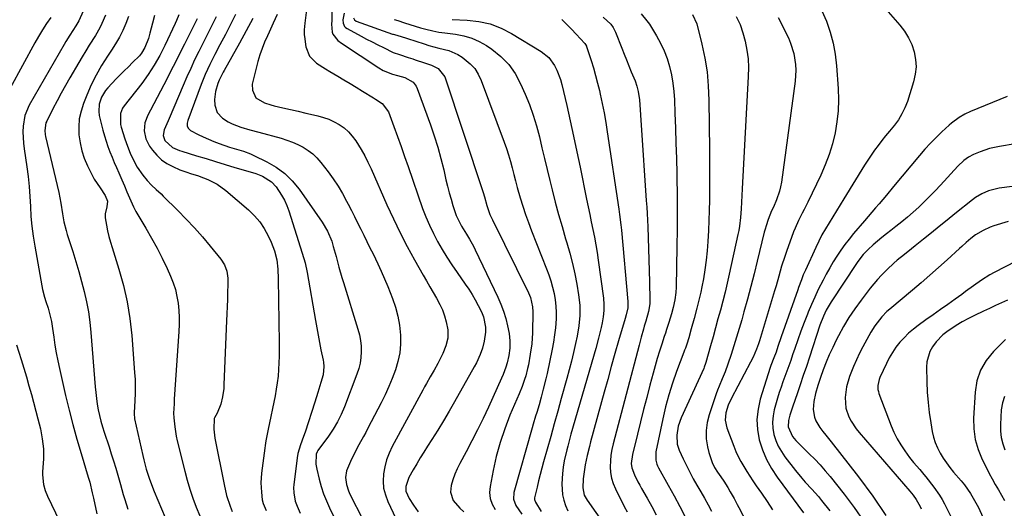
# Model space of a CAD drawing. Units: inches. Extents: x 1857342 to 1862566, y 437074 to 442403.
# Drawn here: x 1860358 to 1860797, y 438560 to 438778 of the extents above; entities that cross this region are included whole.
import ezdxf

# ---------------------------------------------------------------- set-up
doc = ezdxf.new("R2010")
doc.units = ezdxf.units.IN
doc.header["$MEASUREMENT"] = 0
doc.layers.add('7', color=7, linetype='Continuous')
doc.layers.add('8', color=7, linetype='Continuous')

msp = doc.modelspace()

# ---------------------------------------------------------------- linework, layer by layer
at = {"layer": '7', "color": 18}
for points in [[(1860386.75, 438781.4, 1932), (1860384.84, 438777.07, 1932), (1860383.39, 438774.83, 1932), (1860380.73, 438770.67, 1932), (1860379.02, 438767.87, 1932), (1860378.19, 438766.45, 1932), (1860362.73, 438739.48, 1932), (1860360.79, 438734.95, 1932), (1860359.96, 438730.09, 1932), (1860359.9, 438727.58, 1932), (1860359.94, 438725.07, 1932), (1860360.13, 438722.58, 1932), (1860360.42, 438720.08, 1932), (1860361.59, 438712.07, 1932), (1860362.16, 438707.66, 1932), (1860362.64, 438703.25, 1932), (1860362.97, 438698.83, 1932), (1860363.21, 438694.39, 1932), (1860363.47, 438689.96, 1932), (1860363.85, 438685.55, 1932), (1860364.42, 438681.15, 1932), (1860365.12, 438676.77, 1932), (1860368.3, 438659.06, 1932), (1860368.64, 438657.37, 1932), (1860369.5, 438654.04, 1932), (1860370.13, 438652.05, 1932), (1860371.07, 438649.1, 1932), (1860371.88, 438646.12, 1932), (1860372.56, 438643.11, 1932), (1860373.08, 438640.06, 1932), (1860373.63, 438636.15, 1932), (1860374.17, 438632.67, 1932), (1860374.76, 438629.2, 1932), (1860375.44, 438625.74, 1932), (1860376.17, 438622.3, 1932), (1860378.88, 438610.26, 1932), (1860380.43, 438603.75, 1932), (1860382.08, 438597.27, 1932), (1860383.87, 438590.82, 1932), (1860385.76, 438584.41, 1932), (1860388.98, 438573.94, 1932), (1860389.65, 438571.6, 1932), (1860390.78, 438566.87, 1932), (1860391.04, 438565.68, 1932), (1860391.31, 438564.49, 1932), (1860392.84, 438557.52, 1932)], [(1860418.45, 438779.41, 1926), (1860417.61, 438775.98, 1926), (1860416.48, 438771.6, 1926), (1860415.77, 438769.17, 1926), (1860414.2, 438765.14, 1926), (1860412.76, 438762.63, 1926), (1860411.85, 438761.5, 1926), (1860408.7, 438758.43, 1926), (1860406.86, 438756.63, 1926), (1860405.04, 438754.83, 1926), (1860403.23, 438753, 1926), (1860401.44, 438751.16, 1926), (1860397.69, 438747.24, 1926), (1860396.6, 438745.95, 1926), (1860394.85, 438743.09, 1926), (1860393.78, 438739.9, 1926), (1860393.63, 438736.62, 1926), (1860393.89, 438734.96, 1926), (1860395.54, 438728.33, 1926), (1860396.2, 438725.89, 1926), (1860396.92, 438723.47, 1926), (1860397.74, 438721.08, 1926), (1860398.62, 438718.71, 1926), (1860399.57, 438716.37, 1926), (1860400.53, 438714.03, 1926), (1860401.53, 438711.7, 1926), (1860402.55, 438709.39, 1926), (1860403.95, 438706.25, 1926), (1860405.11, 438703.59, 1926), (1860406.22, 438700.92, 1926), (1860407.32, 438698.24, 1926), (1860409.1, 438694.16, 1926), (1860410.17, 438692.21, 1926), (1860414.68, 438684.69, 1926), (1860417.21, 438680.31, 1926), (1860419.63, 438675.87, 1926), (1860421.91, 438671.35, 1926), (1860424.09, 438666.77, 1926), (1860425.67, 438663.29, 1926), (1860426.83, 438660.38, 1926), (1860427.81, 438657.42, 1926), (1860428.5, 438654.37, 1926), (1860429, 438651.27, 1926), (1860429.27, 438648.13, 1926), (1860429.43, 438644.99, 1926), (1860429.42, 438641.85, 1926), (1860429.3, 438638.7, 1926), (1860427.31, 438608.62, 1926), (1860427.18, 438606.55, 1926), (1860426.98, 438602.42, 1926), (1860427.08, 438600.35, 1926), (1860427.48, 438596.21, 1926), (1860428.16, 438592.12, 1926), (1860428.61, 438590.09, 1926), (1860431.97, 438576.59, 1926), (1860433.06, 438572.53, 1926), (1860434.25, 438568.5, 1926), (1860435.6, 438564.52, 1926), (1860437.05, 438560.57, 1926), (1860438.63, 438556.67, 1926)], [(1860429.31, 438779.68, 1924), (1860428.28, 438777.16, 1924), (1860427.73, 438775.92, 1924), (1860423.08, 438766.04, 1924), (1860420.85, 438761.6, 1924), (1860418.4, 438757.29, 1924), (1860415.72, 438753.12, 1924), (1860412.78, 438749.13, 1924), (1860404.94, 438739.14, 1924), (1860404.26, 438738.09, 1924), (1860403.33, 438735.82, 1924), (1860403.28, 438730.86, 1924), (1860403.59, 438729.64, 1924), (1860405.26, 438724.49, 1924), (1860406.4, 438721.28, 1924), (1860407.71, 438718.14, 1924), (1860409.73, 438713.82, 1924), (1860410.79, 438711.9, 1924), (1860413.3, 438708.27, 1924), (1860415.17, 438705.95, 1924), (1860417.15, 438703.89, 1924), (1860419.29, 438701.98, 1924), (1860421.4, 438700.03, 1924), (1860422.42, 438699.03, 1924), (1860428.93, 438692.54, 1924), (1860432.65, 438688.73, 1924), (1860436.29, 438684.84, 1924), (1860439.8, 438680.85, 1924), (1860443.24, 438676.78, 1924), (1860448.05, 438670.92, 1924), (1860449.67, 438668.38, 1924), (1860450.64, 438665.53, 1924), (1860451.1, 438662.51, 1924), (1860451.18, 438659.45, 1924), (1860451.06, 438656.17, 1924), (1860450.94, 438652.99, 1924), (1860450.83, 438649.81, 1924), (1860450.7, 438646.63, 1924), (1860450.58, 438643.46, 1924), (1860449.45, 438615.11, 1924), (1860449.32, 438613.28, 1924), (1860448.79, 438609.66, 1924), (1860448.03, 438606.38, 1924), (1860446.43, 438602.43, 1924), (1860445.23, 438600.29, 1924), (1860445.11, 438600.02, 1924), (1860444.91, 438595.31, 1924), (1860445.18, 438592.56, 1924), (1860445.41, 438591.2, 1924), (1860449.46, 438570.56, 1924), (1860450.63, 438565.7, 1924), (1860452.21, 438560.95, 1924), (1860453.14, 438558.63, 1924)], [(1860454.52, 438779.89, 1918), (1860452.35, 438775.38, 1918), (1860450.07, 438770.92, 1918), (1860447.66, 438766.42, 1918), (1860445.36, 438762.06, 1918), (1860443.13, 438757.67, 1918), (1860441.04, 438753.21, 1918), (1860439.21, 438748.63, 1918), (1860433.35, 438732.73, 1918), (1860433.06, 438731.46, 1918), (1860433.1, 438730.16, 1918), (1860433.57, 438729.03, 1918), (1860434.49, 438728.23, 1918), (1860437.89, 438726.47, 1918), (1860440.2, 438725.34, 1918), (1860442.54, 438724.28, 1918), (1860444.92, 438723.32, 1918), (1860447.34, 438722.42, 1918), (1860451.94, 438720.85, 1918), (1860455.07, 438719.88, 1918), (1860458.21, 438718.95, 1918), (1860461.27, 438717.79, 1918), (1860462.76, 438717.12, 1918), (1860468.56, 438714.32, 1918), (1860472.69, 438711.91, 1918), (1860476.51, 438709.14, 1918), (1860479.86, 438705.81, 1918), (1860482.89, 438702.12, 1918), (1860493.18, 438687.45, 1918), (1860495.61, 438683.35, 1918), (1860497.42, 438678.94, 1918), (1860498.14, 438676.64, 1918), (1860499.45, 438672.05, 1918), (1860500.63, 438667.43, 1918), (1860501.91, 438662.83, 1918), (1860502.61, 438660.55, 1918), (1860509.14, 438639.72, 1918), (1860509.79, 438637.25, 1918), (1860510.27, 438634.76, 1918), (1860510.52, 438632.24, 1918), (1860510.6, 438629.69, 1918), (1860510.43, 438627.15, 1918), (1860510.08, 438624.65, 1918), (1860509.48, 438622.19, 1918), (1860508.69, 438619.77, 1918), (1860503.15, 438605.24, 1918), (1860501.69, 438601.79, 1918), (1860499.99, 438598.44, 1918), (1860498.08, 438595.22, 1918), (1860495.97, 438592.12, 1918), (1860491.32, 438585.7, 1918), (1860491, 438585.2, 1918), (1860490.55, 438584.11, 1918), (1860490.41, 438579.66, 1918), (1860490.77, 438577.46, 1918), (1860491.84, 438573.01, 1918), (1860492.74, 438569.73, 1918), (1860493.79, 438566.5, 1918), (1860495.05, 438563.36, 1918), (1860496.46, 438560.26, 1918), (1860507.05, 438538.93, 1918)], [(1860473.18, 438779.85, 1914), (1860471.38, 438775.95, 1914), (1860469.56, 438772.05, 1914), (1860468.77, 438770.39, 1914), (1860467.54, 438767.58, 1914), (1860466.41, 438764.74, 1914), (1860465.45, 438761.84, 1914), (1860464.59, 438758.9, 1914), (1860462.27, 438750.05, 1914), (1860462.05, 438748.77, 1914), (1860462.13, 438746.23, 1914), (1860463.67, 438742.82, 1914), (1860467.42, 438740.55, 1914), (1860470.29, 438739.57, 1914), (1860471.77, 438739.19, 1914), (1860475.65, 438738.32, 1914), (1860479.08, 438737.55, 1914), (1860482.51, 438736.77, 1914), (1860485.93, 438735.99, 1914), (1860489.36, 438735.2, 1914), (1860491.21, 438734.78, 1914), (1860493.72, 438734.07, 1914), (1860496.17, 438733.2, 1914), (1860498.52, 438732.1, 1914), (1860500.81, 438730.85, 1914), (1860502.92, 438729.34, 1914), (1860504.87, 438727.67, 1914), (1860506.58, 438725.75, 1914), (1860508.12, 438723.66, 1914), (1860510.51, 438719.79, 1914), (1860512.12, 438716.95, 1914), (1860513.59, 438714.04, 1914), (1860514.98, 438711.09, 1914), (1860522.04, 438695.06, 1914), (1860524.89, 438688.83, 1914), (1860527.87, 438682.67, 1914), (1860531.04, 438676.59, 1914), (1860534.33, 438670.58, 1914), (1860538.16, 438663.81, 1914), (1860539.63, 438661.24, 1914), (1860541.12, 438658.67, 1914), (1860542.63, 438656.11, 1914), (1860544.15, 438653.56, 1914), (1860545.65, 438650.82, 1914), (1860546.81, 438648.31, 1914), (1860547.72, 438645.71, 1914), (1860548.47, 438643.05, 1914), (1860549.18, 438639.41, 1914), (1860549.12, 438635.83, 1914), (1860548.26, 438632.29, 1914), (1860546.93, 438628.88, 1914), (1860544.64, 438624.46, 1914), (1860543.01, 438621.49, 1914), (1860541.32, 438618.55, 1914), (1860539.62, 438615.61, 1914), (1860538.79, 438614.13, 1914), (1860537.97, 438612.65, 1914), (1860524.4, 438587.5, 1914), (1860523.03, 438584.58, 1914), (1860521.88, 438581.59, 1914), (1860521.06, 438578.48, 1914), (1860520.47, 438575.31, 1914), (1860520.34, 438572.13, 1914), (1860520.57, 438569, 1914), (1860521.33, 438565.96, 1914), (1860522.44, 438562.98, 1914), (1860526.01, 438555.51, 1914)], [(1860486.42, 438783.16, 1912), (1860485.5, 438775.99, 1912), (1860485.18, 438773.05, 1912), (1860485.14, 438771.58, 1912), (1860485.19, 438770.84, 1912), (1860485.27, 438770.11, 1912), (1860485.95, 438765.51, 1912), (1860487.5, 438761.38, 1912), (1860490.62, 438758.25, 1912), (1860494.61, 438755.71, 1912), (1860496.63, 438754.48, 1912), (1860500.11, 438752.41, 1912), (1860502.86, 438750.77, 1912), (1860505.61, 438749.12, 1912), (1860508.36, 438747.46, 1912), (1860511.09, 438745.79, 1912), (1860515.98, 438742.8, 1912), (1860516.98, 438742.17, 1912), (1860519.93, 438740.17, 1912), (1860522.68, 438736.54, 1912), (1860525.1, 438729.92, 1912), (1860526.71, 438725.48, 1912), (1860528.31, 438721.05, 1912), (1860529.89, 438716.6, 1912), (1860531.45, 438712.15, 1912), (1860537.93, 438693.55, 1912), (1860539.36, 438689.75, 1912), (1860540.94, 438686.01, 1912), (1860542.71, 438682.36, 1912), (1860544.61, 438678.77, 1912), (1860546.66, 438675.25, 1912), (1860548.78, 438671.78, 1912), (1860551, 438668.37, 1912), (1860553.28, 438665.01, 1912), (1860556.89, 438659.87, 1912), (1860558.45, 438657.55, 1912), (1860559.94, 438655.2, 1912), (1860561.34, 438652.79, 1912), (1860562.67, 438650.33, 1912), (1860564.15, 438647.48, 1912), (1860565.08, 438645.32, 1912), (1860565.96, 438640.71, 1912), (1860565.92, 438638.36, 1912), (1860565.39, 438634.37, 1912), (1860564.57, 438631.29, 1912), (1860563.58, 438628.5, 1912), (1860561.92, 438624.76, 1912), (1860560.96, 438622.94, 1912), (1860552.17, 438607.45, 1912), (1860549.72, 438603.22, 1912), (1860547.23, 438599.01, 1912), (1860544.68, 438594.84, 1912), (1860542.08, 438590.7, 1912), (1860540.1, 438587.61, 1912), (1860538.47, 438585.03, 1912), (1860536.87, 438582.43, 1912), (1860535.3, 438579.81, 1912), (1860533.76, 438577.17, 1912), (1860531.81, 438573.79, 1912), (1860530.43, 438569.7, 1912), (1860530.5, 438567.59, 1912), (1860531.93, 438564.4, 1912), (1860533.83, 438561.35, 1912), (1860535.94, 438558.45, 1912)], [(1860502.98, 438780.49, 1908), (1860502.37, 438777.53, 1908), (1860502.51, 438775.95, 1908), (1860503.12, 438774.58, 1908), (1860503.64, 438774.05, 1908), (1860504.27, 438773.6, 1908), (1860510.54, 438770.24, 1908), (1860513, 438768.94, 1908), (1860515.47, 438767.65, 1908), (1860517.96, 438766.38, 1908), (1860520.45, 438765.13, 1908), (1860524.74, 438763.01, 1908), (1860527.7, 438761.99, 1908), (1860531.53, 438760.78, 1908), (1860533.56, 438760.09, 1908), (1860534.58, 438759.73, 1908), (1860538.73, 438758.27, 1908), (1860541.95, 438757.3, 1908), (1860544.92, 438755.86, 1908), (1860547.83, 438752.05, 1908), (1860564.57, 438701.51, 1908), (1860564.87, 438700.56, 1908), (1860565.43, 438698.64, 1908), (1860566.48, 438694.8, 1908), (1860567.93, 438690.8, 1908), (1860569.01, 438688.41, 1908), (1860585.08, 438655.89, 1908), (1860585.93, 438653.9, 1908), (1860586.93, 438649.69, 1908), (1860587.03, 438647.53, 1908), (1860586.84, 438638.06, 1908), (1860586.56, 438633.3, 1908), (1860585.9, 438628.57, 1908), (1860585.04, 438623.89, 1908), (1860584.71, 438622.23, 1908), (1860583.86, 438618.97, 1908), (1860583.36, 438617.36, 1908), (1860582.21, 438614.18, 1908), (1860580.94, 438611.04, 1908), (1860576.84, 438601.43, 1908), (1860574.5, 438595.42, 1908), (1860572.42, 438589.33, 1908), (1860570.73, 438583.12, 1908), (1860569.31, 438576.83, 1908), (1860567.94, 438569.75, 1908), (1860567.77, 438567.02, 1908), (1860568.03, 438564.39, 1908), (1860568.93, 438561.91, 1908), (1860570.25, 438559.52, 1908)], [(1860635.31, 438780.09, 1896), (1860637.86, 438777.11, 1896), (1860638.97, 438775.48, 1896), (1860642.14, 438770.35, 1896), (1860643.96, 438767.08, 1896), (1860645.57, 438763.73, 1896), (1860646.87, 438760.24, 1896), (1860647.96, 438756.66, 1896), (1860648.77, 438753, 1896), (1860649.43, 438749.31, 1896), (1860649.85, 438745.6, 1896), (1860650.11, 438741.85, 1896), (1860650.33, 438735.95, 1896), (1860650.57, 438729.24, 1896), (1860650.78, 438722.53, 1896), (1860650.95, 438715.82, 1896), (1860651.1, 438709.1, 1896), (1860651.13, 438707.21, 1896), (1860651.24, 438699.56, 1896), (1860651.29, 438691.9, 1896), (1860651.26, 438684.24, 1896), (1860651.18, 438676.58, 1896), (1860650.88, 438658.45, 1896), (1860650.75, 438656.09, 1896), (1860650.29, 438652.79, 1896), (1860649.51, 438649.38, 1896), (1860648.77, 438646.61, 1896), (1860647.61, 438642.75, 1896), (1860646.62, 438639.6, 1896), (1860646.1, 438638.03, 1896), (1860645.58, 438636.47, 1896), (1860644.46, 438633.16, 1896), (1860643.41, 438629.94, 1896), (1860642.4, 438626.7, 1896), (1860641.46, 438623.44, 1896), (1860640.56, 438620.16, 1896), (1860639.17, 438614.86, 1896), (1860637.75, 438609.4, 1896), (1860636.34, 438603.93, 1896), (1860634.96, 438598.46, 1896), (1860633.6, 438592.98, 1896), (1860631.39, 438584.02, 1896), (1860630.89, 438579.97, 1896), (1860631.11, 438577.97, 1896), (1860632.34, 438574.86, 1896), (1860633.84, 438571.84, 1896), (1860634.64, 438570.35, 1896), (1860635.46, 438568.88, 1896), (1860637.96, 438564.51, 1896), (1860640.01, 438560.83, 1896), (1860642.01, 438557.13, 1896)], [(1860658.08, 438779.92, 1894), (1860660.03, 438775.7, 1894), (1860662.31, 438766.59, 1894), (1860663.61, 438760.45, 1894), (1860664.62, 438754.27, 1894), (1860665.19, 438748.04, 1894), (1860665.47, 438741.78, 1894), (1860665.68, 438719.65, 1894), (1860665.71, 438715.15, 1894), (1860665.73, 438710.65, 1894), (1860665.73, 438706.15, 1894), (1860665.71, 438701.64, 1894), (1860665.65, 438697.14, 1894), (1860665.56, 438692.64, 1894), (1860665.4, 438688.14, 1894), (1860665.21, 438683.65, 1894), (1860664.98, 438678.81, 1894), (1860664.69, 438674.61, 1894), (1860664.27, 438670.42, 1894), (1860663.69, 438666.25, 1894), (1860662.98, 438662.1, 1894), (1860662.3, 438658.55, 1894), (1860661.82, 438656.19, 1894), (1860661.31, 438653.84, 1894), (1860660.12, 438649.17, 1894), (1860658.86, 438644.52, 1894), (1860657.59, 438639.86, 1894), (1860656.52, 438635.97, 1894), (1860655.62, 438633.16, 1894), (1860654.96, 438631.31, 1894), (1860654.62, 438630.39, 1894), (1860654.28, 438629.47, 1894), (1860651.07, 438620.98, 1894), (1860649.24, 438615.79, 1894), (1860647.58, 438610.54, 1894), (1860646.16, 438605.23, 1894), (1860644.91, 438599.86, 1894), (1860641.82, 438585.11, 1894), (1860641.74, 438581.48, 1894), (1860642.19, 438579.72, 1894), (1860642.54, 438578.88, 1894), (1860642.95, 438578.06, 1894), (1860647.35, 438570.25, 1894), (1860649.97, 438565.52, 1894), (1860652.55, 438560.77, 1894), (1860655.06, 438555.98, 1894)], [(1860715.72, 438781.53, 1888), (1860717.79, 438776.85, 1888), (1860719.47, 438772.03, 1888), (1860720.84, 438767.14, 1888), (1860721.74, 438762.14, 1888), (1860722.34, 438757.07, 1888), (1860723.05, 438746.85, 1888), (1860723.18, 438741.89, 1888), (1860723.05, 438736.95, 1888), (1860722.5, 438732.04, 1888), (1860721.69, 438727.14, 1888), (1860720.49, 438722.32, 1888), (1860719.07, 438717.58, 1888), (1860717.31, 438712.94, 1888), (1860715.33, 438708.39, 1888), (1860709.55, 438696.28, 1888), (1860707.92, 438692.98, 1888), (1860707.06, 438691.35, 1888), (1860705.34, 438688.09, 1888), (1860703.82, 438684.75, 1888), (1860703.15, 438683.03, 1888), (1860699.98, 438674.33, 1888), (1860699.23, 438672.17, 1888), (1860697.85, 438667.81, 1888), (1860696.62, 438663.39, 1888), (1860695.37, 438658.99, 1888), (1860694.71, 438656.8, 1888), (1860687.96, 438634.5, 1888), (1860687.57, 438633.29, 1888), (1860686.71, 438630.89, 1888), (1860685.18, 438627.37, 1888), (1860684.03, 438625.09, 1888), (1860675.49, 438609.05, 1888), (1860674.05, 438605.89, 1888), (1860673.03, 438602.57, 1888), (1860672.73, 438599.21, 1888), (1860673.44, 438595.91, 1888), (1860676.52, 438587.67, 1888), (1860677.48, 438585.33, 1888), (1860678.52, 438583.02, 1888), (1860679.69, 438580.78, 1888), (1860680.95, 438578.58, 1888), (1860682.29, 438576.42, 1888), (1860683.66, 438574.29, 1888), (1860685.07, 438572.17, 1888), (1860686.5, 438570.08, 1888), (1860688.87, 438566.7, 1888), (1860691.36, 438563.05, 1888), (1860693.79, 438559.36, 1888)], [(1860745.27, 438781.09, 1886), (1860750.52, 438775.11, 1886), (1860752.59, 438772.4, 1886), (1860754.39, 438769.54, 1886), (1860755.78, 438766.46, 1886), (1860756.89, 438763.23, 1886), (1860757.49, 438759.89, 1886), (1860757.7, 438756.57, 1886), (1860757.35, 438753.25, 1886), (1860756.61, 438749.95, 1886), (1860753.84, 438741.16, 1886), (1860752.75, 438738.32, 1886), (1860751.46, 438735.59, 1886), (1860749.86, 438733.03, 1886), (1860748.06, 438730.58, 1886), (1860745.86, 438727.91, 1886), (1860744.17, 438725.82, 1886), (1860742.51, 438723.71, 1886), (1860740.86, 438721.58, 1886), (1860739.27, 438719.42, 1886), (1860737.71, 438717.23, 1886), (1860736.22, 438714.99, 1886), (1860734.78, 438712.72, 1886), (1860725.55, 438697.74, 1886), (1860723.9, 438695.08, 1886), (1860722.26, 438692.42, 1886), (1860720.6, 438689.77, 1886), (1860718.95, 438687.12, 1886), (1860717.34, 438684.45, 1886), (1860715.81, 438681.73, 1886), (1860714.38, 438678.96, 1886), (1860713.03, 438676.14, 1886), (1860708.44, 438666.08, 1886), (1860707.49, 438663.9, 1886), (1860706.63, 438661.69, 1886), (1860705.42, 438658.34, 1886), (1860705.03, 438657.22, 1886), (1860697.66, 438636.4, 1886), (1860696.19, 438632.12, 1886), (1860695.36, 438629.56, 1886), (1860694.42, 438626.97, 1886), (1860693.1, 438623.54, 1886), (1860692.81, 438622.67, 1886), (1860688.33, 438608.59, 1886), (1860687.32, 438604.1, 1886), (1860686.81, 438599.59, 1886), (1860687.08, 438595.05, 1886), (1860687.86, 438590.51, 1886), (1860689.29, 438586.07, 1886), (1860691.05, 438581.79, 1886), (1860693.29, 438577.73, 1886), (1860695.84, 438573.83, 1886), (1860707.56, 438558.03, 1886)], [(1860372.29, 438778.53, 1934), (1860370.37, 438775.78, 1934), (1860368.53, 438772.99, 1934), (1860366.79, 438770.12, 1934), (1860365.13, 438767.21, 1934), (1860354.15, 438747.06, 1934)], [(1860406.97, 438779, 1928), (1860405.77, 438775.83, 1928), (1860404.37, 438772.73, 1928), (1860402.85, 438769.71, 1928), (1860401.15, 438766.78, 1928), (1860399.32, 438763.92, 1928), (1860397.57, 438761.36, 1928), (1860394.92, 438757.19, 1928), (1860392.46, 438752.92, 1928), (1860390.29, 438748.5, 1928), (1860388.31, 438743.97, 1928), (1860386.84, 438740.27, 1928), (1860385.76, 438736.86, 1928), (1860385, 438733.4, 1928), (1860384.74, 438729.87, 1928), (1860384.8, 438726.29, 1928), (1860385.31, 438722.72, 1928), (1860386.08, 438719.23, 1928), (1860387.22, 438715.84, 1928), (1860388.61, 438712.52, 1928), (1860390.96, 438707.7, 1928), (1860391.59, 438706.51, 1928), (1860394.25, 438702.69, 1928), (1860396.59, 438699.27, 1928), (1860397.55, 438696.8, 1928), (1860397.3, 438694.26, 1928), (1860396.46, 438691.16, 1928), (1860396.54, 438689.26, 1928), (1860397.11, 438686.1, 1928), (1860397.61, 438683.57, 1928), (1860398.18, 438681.06, 1928), (1860398.84, 438678.57, 1928), (1860399.57, 438676.1, 1928), (1860402.59, 438666.55, 1928), (1860404.63, 438659.26, 1928), (1860406.32, 438651.91, 1928), (1860407.51, 438644.46, 1928), (1860408.36, 438636.94, 1928), (1860409.65, 438620.44, 1928), (1860409.83, 438617.34, 1928), (1860409.92, 438614.23, 1928), (1860409.88, 438611.13, 1928), (1860409.75, 438608.03, 1928), (1860409.39, 438602.48, 1928), (1860409.38, 438602.15, 1928), (1860409.57, 438599.84, 1928), (1860413.24, 438583.59, 1928), (1860413.73, 438581.53, 1928), (1860414.83, 438577.43, 1928), (1860416.1, 438573.38, 1928), (1860417.57, 438569.4, 1928), (1860418.37, 438567.43, 1928), (1860423.28, 438555.85, 1928)], [(1860437.52, 438777.98, 1922), (1860431.82, 438766.6, 1922), (1860429.83, 438762.64, 1922), (1860427.83, 438758.69, 1922), (1860425.82, 438754.75, 1922), (1860423.79, 438750.81, 1922), (1860422.64, 438748.58, 1922), (1860421.18, 438745.77, 1922), (1860419.71, 438742.95, 1922), (1860418.23, 438740.14, 1922), (1860416.75, 438737.33, 1922), (1860415.53, 438735.03, 1922), (1860414.26, 438731.61, 1922), (1860413.94, 438727.99, 1922), (1860414.61, 438724.44, 1922), (1860416.28, 438721.23, 1922), (1860417.6, 438719.4, 1922), (1860419.52, 438717.16, 1922), (1860421.62, 438715.16, 1922), (1860424.02, 438713.53, 1922), (1860426.61, 438712.13, 1922), (1860429.78, 438710.75, 1922), (1860432.38, 438709.74, 1922), (1860435.04, 438708.94, 1922), (1860437.72, 438708.16, 1922), (1860440.35, 438707.21, 1922), (1860442.2, 438706.47, 1922), (1860446.44, 438704.36, 1922), (1860450.26, 438701.57, 1922), (1860460.37, 438692.84, 1922), (1860462.98, 438690.29, 1922), (1860465.34, 438687.56, 1922), (1860467.35, 438684.56, 1922), (1860469.12, 438681.38, 1922), (1860470.48, 438678.52, 1922), (1860471.99, 438674.64, 1922), (1860472.93, 438670.58, 1922), (1860473.42, 438666.42, 1922), (1860473.63, 438662.23, 1922), (1860474.05, 438633.72, 1922), (1860474.06, 438630.75, 1922), (1860474.03, 438627.77, 1922), (1860473.92, 438624.81, 1922), (1860473.76, 438621.84, 1922), (1860473.51, 438618.88, 1922), (1860473.18, 438615.93, 1922), (1860472.73, 438613, 1922), (1860472.19, 438610.08, 1922), (1860469.13, 438595.19, 1922), (1860469, 438594.57, 1922), (1860468.1, 438590.09, 1922), (1860467.74, 438587.9, 1922), (1860467.59, 438586.81, 1922), (1860466.15, 438575.61, 1922), (1860465.87, 438571.38, 1922), (1860466.1, 438567.14, 1922), (1860466.52, 438563.74, 1922), (1860466.91, 438562.13, 1922), (1860468.17, 438559.04, 1922)], [(1860462.23, 438778.13, 1916), (1860459.36, 438772.56, 1916), (1860456.36, 438767.04, 1916), (1860449.51, 438754.93, 1916), (1860449.11, 438754.22, 1916), (1860447.29, 438750.61, 1916), (1860446.72, 438749.1, 1916), (1860445.64, 438745.51, 1916), (1860445.24, 438742.02, 1916), (1860445.35, 438739.56, 1916), (1860446.41, 438736.25, 1916), (1860448.76, 438733.69, 1916), (1860451.24, 438732.1, 1916), (1860453.06, 438731.13, 1916), (1860456.94, 438729.67, 1916), (1860460.97, 438728.55, 1916), (1860465.01, 438727.44, 1916), (1860474.91, 438724.75, 1916), (1860477.43, 438723.96, 1916), (1860479.91, 438723.06, 1916), (1860482.32, 438721.98, 1916), (1860484.68, 438720.77, 1916), (1860486.9, 438719.36, 1916), (1860488.98, 438717.78, 1916), (1860490.85, 438715.97, 1916), (1860492.59, 438714, 1916), (1860495.84, 438709.81, 1916), (1860498.12, 438706.69, 1916), (1860500.28, 438703.49, 1916), (1860502.25, 438700.18, 1916), (1860504.09, 438696.78, 1916), (1860504.8, 438695.38, 1916), (1860506.19, 438692.62, 1916), (1860507.58, 438689.86, 1916), (1860508.96, 438687.09, 1916), (1860510.33, 438684.32, 1916), (1860511.71, 438681.56, 1916), (1860513.08, 438678.79, 1916), (1860514.46, 438676.02, 1916), (1860515.83, 438673.25, 1916), (1860517.96, 438668.88, 1916), (1860519.51, 438665.54, 1916), (1860520.97, 438662.16, 1916), (1860522.39, 438658.76, 1916), (1860524.51, 438653.44, 1916), (1860525.86, 438649.54, 1916), (1860526.94, 438645.58, 1916), (1860527.63, 438641.53, 1916), (1860528.08, 438637.11, 1916), (1860528.06, 438633.15, 1916), (1860527.74, 438629.24, 1916), (1860526.95, 438625.39, 1916), (1860525.85, 438621.59, 1916), (1860524.43, 438617.86, 1916), (1860522.91, 438614.17, 1916), (1860521.24, 438610.55, 1916), (1860519.46, 438606.97, 1916), (1860513.56, 438595.68, 1916), (1860512.58, 438593.83, 1916), (1860511.59, 438591.98, 1916), (1860509.58, 438588.3, 1916), (1860507.61, 438584.6, 1916), (1860505.79, 438580.82, 1916), (1860504.02, 438576.64, 1916), (1860503.59, 438573.69, 1916), (1860503.95, 438570.67, 1916), (1860504.86, 438567.76, 1916), (1860505.49, 438566.36, 1916), (1860511.23, 438555.08, 1916)], [(1860507.07, 438778.36, 1906), (1860507.52, 438777.42, 1906), (1860508.38, 438776.83, 1906), (1860524.48, 438771.16, 1906), (1860524.8, 438771.06, 1906), (1860526.43, 438770.67, 1906), (1860528.78, 438769.92, 1906), (1860530.35, 438769.4, 1906), (1860531.13, 438769.15, 1906), (1860538.55, 438766.73, 1906), (1860540.73, 438766.06, 1906), (1860545.14, 438764.92, 1906), (1860549.56, 438763.87, 1906), (1860553.65, 438762.09, 1906), (1860555.56, 438760.89, 1906), (1860559.12, 438757.96, 1906), (1860561.11, 438755.77, 1906), (1860562.69, 438753.26, 1906), (1860564, 438750.54, 1906), (1860574.28, 438723.01, 1906), (1860575.28, 438720.18, 1906), (1860576.21, 438717.33, 1906), (1860577.04, 438714.45, 1906), (1860577.79, 438711.55, 1906), (1860578.52, 438708.63, 1906), (1860579.27, 438705.73, 1906), (1860580.06, 438702.83, 1906), (1860581.37, 438698.25, 1906), (1860582.51, 438694.54, 1906), (1860583.72, 438690.86, 1906), (1860585.03, 438687.21, 1906), (1860586.41, 438683.58, 1906), (1860593.13, 438666.69, 1906), (1860594.13, 438663.99, 1906), (1860595.02, 438661.27, 1906), (1860595.78, 438658.5, 1906), (1860596.45, 438655.71, 1906), (1860596.93, 438652.88, 1906), (1860597.26, 438650.05, 1906), (1860597.38, 438647.19, 1906), (1860597.35, 438644.33, 1906), (1860597.07, 438640.38, 1906), (1860596.73, 438637.17, 1906), (1860596.24, 438633.98, 1906), (1860595.64, 438630.8, 1906), (1860593.33, 438620.01, 1906), (1860592.81, 438617.67, 1906), (1860591.68, 438613.03, 1906), (1860590.76, 438609.56, 1906), (1860589.78, 438606.11, 1906), (1860588.73, 438602.68, 1906), (1860588.2, 438600.97, 1906), (1860587.17, 438597.53, 1906), (1860586.68, 438595.81, 1906), (1860578.62, 438567.02, 1906), (1860578.42, 438564.08, 1906), (1860579.42, 438561.3, 1906), (1860582.15, 438557.45, 1906)], [(1860525.21, 438777.58, 1904), (1860526.94, 438777.14, 1904), (1860529.9, 438776.14, 1904), (1860532.24, 438775.37, 1904), (1860536.95, 438773.97, 1904), (1860539.33, 438773.33, 1904), (1860542.48, 438772.59, 1904), (1860545.14, 438772.05, 1904), (1860547.82, 438771.63, 1904), (1860552.62, 438771.06, 1904), (1860556.29, 438770.39, 1904), (1860559.82, 438769.39, 1904), (1860563.18, 438767.88, 1904), (1860566.41, 438766.03, 1904), (1860568.78, 438764.43, 1904), (1860572.75, 438761.22, 1904), (1860576.28, 438757.65, 1904), (1860579.15, 438753.52, 1904), (1860581.58, 438749.04, 1904), (1860583.59, 438744.41, 1904), (1860585.47, 438739.76, 1904), (1860587.18, 438735.07, 1904), (1860588.64, 438730.28, 1904), (1860589.93, 438725.44, 1904), (1860591.09, 438720.56, 1904), (1860592.27, 438715.69, 1904), (1860593.45, 438710.81, 1904), (1860594.63, 438705.93, 1904), (1860595.63, 438701.85, 1904), (1860597.03, 438696.35, 1904), (1860598.48, 438690.87, 1904), (1860600.03, 438685.41, 1904), (1860601.64, 438679.97, 1904), (1860602.19, 438678.19, 1904), (1860603.48, 438673.63, 1904), (1860604.67, 438669.05, 1904), (1860605.68, 438664.43, 1904), (1860606.58, 438659.78, 1904), (1860607.41, 438655.01, 1904), (1860607.95, 438650.43, 1904), (1860607.99, 438645.82, 1904), (1860607.57, 438641.21, 1904), (1860606.77, 438636.66, 1904), (1860606.03, 438633.34, 1904), (1860605.14, 438629.42, 1904), (1860604.2, 438625.52, 1904), (1860603.19, 438621.63, 1904), (1860602.15, 438617.75, 1904), (1860599.68, 438608.87, 1904), (1860598.11, 438603.25, 1904), (1860596.54, 438597.62, 1904), (1860594.97, 438591.99, 1904), (1860593.4, 438586.37, 1904), (1860591.82, 438580.7, 1904), (1860591.05, 438577.91, 1904), (1860590.31, 438575.11, 1904), (1860589.6, 438572.3, 1904), (1860588.91, 438569.49, 1904), (1860587.77, 438564.73, 1904), (1860587.74, 438563.88, 1904), (1860588.28, 438562.71, 1904), (1860590.74, 438558.61, 1904)], [(1860551.03, 438777.69, 1902), (1860557.78, 438777.4, 1902), (1860562.98, 438776.78, 1902), (1860568.04, 438775.67, 1902), (1860572.86, 438773.8, 1902), (1860577.54, 438771.44, 1902), (1860590.74, 438763.45, 1902), (1860594.17, 438760.69, 1902), (1860596.74, 438757.12, 1902), (1860597.73, 438755.09, 1902), (1860599.31, 438750.89, 1902), (1860599.91, 438748.72, 1902), (1860602.09, 438739.39, 1902), (1860603.66, 438732.51, 1902), (1860605.2, 438725.63, 1902), (1860606.67, 438718.73, 1902), (1860608.09, 438711.83, 1902), (1860610.96, 438697.61, 1902), (1860611.65, 438694.23, 1902), (1860612.35, 438690.86, 1902), (1860613.06, 438687.48, 1902), (1860613.78, 438684.11, 1902), (1860614.47, 438680.74, 1902), (1860615.1, 438677.35, 1902), (1860615.65, 438673.95, 1902), (1860616.15, 438670.54, 1902), (1860618.43, 438653.58, 1902), (1860618.67, 438650.81, 1902), (1860618.67, 438648.03, 1902), (1860618.41, 438645.26, 1902), (1860617.93, 438642.53, 1902), (1860617.47, 438640.5, 1902), (1860616.34, 438635.78, 1902), (1860615.06, 438631.1, 1902), (1860604.01, 438592.96, 1902), (1860603.52, 438591.22, 1902), (1860602.58, 438587.72, 1902), (1860602.13, 438585.97, 1902), (1860601.02, 438581.12, 1902), (1860600.53, 438578.3, 1902), (1860600.21, 438575.46, 1902), (1860599.93, 438570.96, 1902), (1860600.23, 438566, 1902), (1860600.8, 438563.59, 1902), (1860601.56, 438561.22, 1902), (1860602.54, 438558.89, 1902)], [(1860618.4, 438778.61, 1898), (1860621.72, 438775.52, 1898), (1860622.79, 438774.13, 1898), (1860623.82, 438772.02, 1898), (1860626.6, 438764.83, 1898), (1860627.63, 438762.21, 1898), (1860628.68, 438759.6, 1898), (1860629.75, 438757, 1898), (1860630.84, 438754.4, 1898), (1860632.53, 438750.37, 1898), (1860633.34, 438748, 1898), (1860633.96, 438745.58, 1898), (1860634.48, 438741.88, 1898), (1860634.8, 438737.47, 1898), (1860635.13, 438732.86, 1898), (1860635.28, 438730.56, 1898), (1860637.56, 438697.08, 1898), (1860637.74, 438694.14, 1898), (1860637.91, 438691.19, 1898), (1860638.06, 438688.25, 1898), (1860638.18, 438685.31, 1898), (1860638.37, 438680.44, 1898), (1860638.55, 438675.53, 1898), (1860638.71, 438670.62, 1898), (1860638.85, 438665.71, 1898), (1860638.96, 438660.8, 1898), (1860639.14, 438652.71, 1898), (1860639.1, 438650.98, 1898), (1860638.58, 438647.56, 1898), (1860637.28, 438643.26, 1898), (1860636.66, 438641.1, 1898), (1860636.27, 438639.72, 1898), (1860635.29, 438636.17, 1898), (1860634.34, 438632.61, 1898), (1860622.8, 438588.77, 1898), (1860622.23, 438586.23, 1898), (1860621.8, 438583.68, 1898), (1860621.56, 438581.11, 1898), (1860621.46, 438578.51, 1898), (1860621.64, 438575.95, 1898), (1860622.05, 438573.44, 1898), (1860622.8, 438571.02, 1898), (1860623.8, 438568.65, 1898), (1860627.76, 438560.8, 1898), (1860629.04, 438558.38, 1898)], [(1860677.65, 438778.98, 1892), (1860679.31, 438775.43, 1892), (1860680.61, 438771.73, 1892), (1860681.67, 438767.93, 1892), (1860682.39, 438764.04, 1892), (1860682.89, 438760.14, 1892), (1860683.05, 438756.21, 1892), (1860683, 438752.26, 1892), (1860680.21, 438702.23, 1892), (1860680.06, 438699.28, 1892), (1860679.96, 438696.33, 1892), (1860679.83, 438693.38, 1892), (1860679.54, 438689.51, 1892), (1860679.08, 438685.66, 1892), (1860678.75, 438683.75, 1892), (1860678.37, 438681.85, 1892), (1860674.51, 438664.28, 1892), (1860673.59, 438660.26, 1892), (1860672.64, 438656.25, 1892), (1860671.62, 438652.26, 1892), (1860670.56, 438648.28, 1892), (1860669.47, 438644.3, 1892), (1860668.38, 438640.33, 1892), (1860667.28, 438636.36, 1892), (1860666.18, 438632.39, 1892), (1860664.08, 438624.85, 1892), (1860663.99, 438624.52, 1892), (1860663.41, 438622.91, 1892), (1860663.14, 438622.28, 1892), (1860653.12, 438600.33, 1892), (1860651.81, 438596.53, 1892), (1860651.23, 438592.56, 1892), (1860651.36, 438588.56, 1892), (1860652.2, 438585.93, 1892), (1860653.99, 438582.01, 1892), (1860655.42, 438579.02, 1892), (1860656.91, 438576.06, 1892), (1860658.49, 438573.15, 1892), (1860660.14, 438570.27, 1892), (1860661.81, 438567.41, 1892), (1860663.46, 438564.53, 1892), (1860665.07, 438561.63, 1892), (1860666.65, 438558.72, 1892)], [(1860798.29, 438743.29, 1884), (1860781.98, 438736.63, 1884), (1860779.42, 438735.44, 1884), (1860776.97, 438734.02, 1884), (1860773.57, 438731.5, 1884), (1860772.5, 438730.57, 1884), (1860769.26, 438727.6, 1884), (1860766.65, 438725.11, 1884), (1860764.1, 438722.54, 1884), (1860761.67, 438719.88, 1884), (1860759.3, 438717.15, 1884), (1860747.74, 438703.26, 1884), (1860744.53, 438699.44, 1884), (1860741.32, 438695.63, 1884), (1860739.7, 438693.73, 1884), (1860736.46, 438689.93, 1884), (1860734.83, 438688.04, 1884), (1860729.88, 438682.3, 1884), (1860727.9, 438679.9, 1884), (1860725.99, 438677.45, 1884), (1860724.19, 438674.92, 1884), (1860722.46, 438672.33, 1884), (1860720.83, 438669.69, 1884), (1860719.25, 438667.01, 1884), (1860717.74, 438664.29, 1884), (1860716.28, 438661.54, 1884), (1860714.19, 438657.35, 1884), (1860712.63, 438654.06, 1884), (1860711.15, 438650.75, 1884), (1860709.72, 438647.4, 1884), (1860709.32, 438646.45, 1884), (1860707.81, 438642.67, 1884), (1860706.36, 438638.87, 1884), (1860705, 438635.04, 1884), (1860703.7, 438631.19, 1884), (1860702.75, 438628.29, 1884), (1860701.94, 438625.88, 1884), (1860701.1, 438623.48, 1884), (1860700.23, 438621.09, 1884), (1860699.33, 438618.71, 1884), (1860698.44, 438616.33, 1884), (1860697.59, 438613.94, 1884), (1860696.81, 438611.52, 1884), (1860696.07, 438609.09, 1884), (1860694.55, 438603.86, 1884), (1860694, 438601.13, 1884), (1860693.74, 438598.4, 1884), (1860693.93, 438595.66, 1884), (1860694.41, 438592.92, 1884), (1860695.28, 438590.25, 1884), (1860696.35, 438587.69, 1884), (1860697.73, 438585.27, 1884), (1860699.31, 438582.95, 1884), (1860704.08, 438576.77, 1884), (1860706.87, 438573.36, 1884), (1860708.34, 438571.72, 1884), (1860711.35, 438568.51, 1884), (1860714.26, 438565.2, 1884), (1860715.67, 438563.5, 1884), (1860719.36, 438558.91, 1884)], [(1860801.84, 438722.26, 1882), (1860794.86, 438721.09, 1882), (1860792.67, 438720.66, 1882), (1860790.49, 438720.14, 1882), (1860786.23, 438718.77, 1882), (1860783.24, 438717.57, 1882), (1860781.07, 438716.36, 1882), (1860779.07, 438714.85, 1882), (1860776.35, 438712.26, 1882), (1860768.57, 438703.81, 1882), (1860766.24, 438701.34, 1882), (1860763.88, 438698.92, 1882), (1860761.47, 438696.54, 1882), (1860758.96, 438694.14, 1882), (1860756.48, 438691.89, 1882), (1860753.96, 438689.69, 1882), (1860751.38, 438687.57, 1882), (1860748.76, 438685.49, 1882), (1860746.5, 438683.75, 1882), (1860744.49, 438682.17, 1882), (1860742.51, 438680.57, 1882), (1860740.56, 438678.92, 1882), (1860738.63, 438677.24, 1882), (1860736.32, 438675.18, 1882), (1860734.22, 438673.02, 1882), (1860731.79, 438669.82, 1882), (1860731.22, 438668.99, 1882), (1860719.87, 438651.91, 1882), (1860717.68, 438648.19, 1882), (1860716.44, 438645.6, 1882), (1860714.9, 438641.57, 1882), (1860710.23, 438627.28, 1882), (1860708.88, 438623.19, 1882), (1860707.51, 438619.1, 1882), (1860706.12, 438615.03, 1882), (1860704.71, 438610.95, 1882), (1860702.83, 438605.55, 1882), (1860702.37, 438604.18, 1882), (1860701.54, 438601.41, 1882), (1860700.94, 438599.07, 1882), (1860700.79, 438596.27, 1882), (1860702.67, 438591.98, 1882), (1860704.22, 438590.14, 1882), (1860707.22, 438587.02, 1882), (1860710.13, 438584.25, 1882), (1860712.58, 438581.82, 1882), (1860714.97, 438579.33, 1882), (1860717.25, 438576.75, 1882), (1860719.46, 438574.1, 1882), (1860725.7, 438566.33, 1882), (1860730.2, 438560.33, 1882), (1860734.42, 438554.15, 1882)], [(1860798.72, 438687.65, 1878), (1860792.32, 438685.71, 1878), (1860790.68, 438685.15, 1878), (1860787.55, 438683.73, 1878), (1860784.27, 438681.72, 1878), (1860782.13, 438680.11, 1878), (1860780.09, 438678.35, 1878), (1860778.09, 438676.55, 1878), (1860777.09, 438675.65, 1878), (1860771.54, 438670.59, 1878), (1860767.74, 438667.17, 1878), (1860763.92, 438663.8, 1878), (1860760.05, 438660.46, 1878), (1860756.16, 438657.17, 1878), (1860746, 438648.67, 1878), (1860744.76, 438647.57, 1878), (1860742.42, 438645.22, 1878), (1860739.33, 438641.31, 1878), (1860737.61, 438638.47, 1878), (1860734.05, 438631.88, 1878), (1860732.58, 438629.02, 1878), (1860731.18, 438626.12, 1878), (1860729.9, 438623.17, 1878), (1860728.7, 438620.19, 1878), (1860728.14, 438618.72, 1878), (1860726.78, 438614.09, 1878), (1860726.13, 438609.31, 1878), (1860726.4, 438604.56, 1878), (1860727.75, 438600.7, 1878), (1860728.76, 438598.87, 1878), (1860731.08, 438595.41, 1878), (1860732.38, 438593.78, 1878), (1860754.93, 438567.68, 1878), (1860756.41, 438565.86, 1878), (1860757.78, 438563.94, 1878), (1860759.52, 438560.88, 1878), (1860760.01, 438559.81, 1878)], [(1860812.48, 438675.25, 1876), (1860792.48, 438664.98, 1876), (1860790.57, 438663.94, 1876), (1860786.88, 438661.64, 1876), (1860783.35, 438659.09, 1876), (1860779.82, 438656.52, 1876), (1860778.05, 438655.25, 1876), (1860775.09, 438653.14, 1876), (1860771.84, 438650.82, 1876), (1860768.58, 438648.5, 1876), (1860765.33, 438646.18, 1876), (1860762.08, 438643.85, 1876), (1860758.72, 438641.45, 1876), (1860756.51, 438639.73, 1876), (1860754.38, 438637.92, 1876), (1860752.4, 438635.96, 1876), (1860750.5, 438633.91, 1876), (1860748.78, 438631.71, 1876), (1860747.18, 438629.42, 1876), (1860745.79, 438627.02, 1876), (1860744.52, 438624.52, 1876), (1860741.64, 438618.19, 1876), (1860741.31, 438617.34, 1876), (1860740.71, 438614.69, 1876), (1860740.75, 438612.89, 1876), (1860740.93, 438612.02, 1876), (1860741.19, 438611.15, 1876), (1860746.59, 438596.79, 1876), (1860747.84, 438593.84, 1876), (1860749.24, 438590.97, 1876), (1860750.87, 438588.23, 1876), (1860752.65, 438585.57, 1876), (1860754.76, 438582.68, 1876), (1860756.52, 438580.43, 1876), (1860759.4, 438577.24, 1876), (1860761.26, 438575.08, 1876), (1860762.15, 438573.96, 1876), (1860765.68, 438569.42, 1876), (1860768.21, 438565.82, 1876), (1860769.33, 438563.93, 1876), (1860770.38, 438561.99, 1876), (1860775.3, 438552.26, 1876)], [(1860798.5, 438652.65, 1874), (1860795.79, 438651.47, 1874), (1860793.09, 438650.26, 1874), (1860790.4, 438649.03, 1874), (1860787.72, 438647.77, 1874), (1860783.81, 438645.9, 1874), (1860781.01, 438644.49, 1874), (1860778.26, 438642.99, 1874), (1860775.58, 438641.36, 1874), (1860771.45, 438638.64, 1874), (1860769.7, 438637.28, 1874), (1860766.62, 438634.16, 1874), (1860765, 438631.97, 1874), (1860763.85, 438629.83, 1874), (1860762.53, 438625.27, 1874), (1860762.36, 438622.85, 1874), (1860762.51, 438616.25, 1874), (1860762.71, 438611.69, 1874), (1860763.05, 438607.14, 1874), (1860763.59, 438602.61, 1874), (1860764.26, 438598.09, 1874), (1860764.93, 438594.2, 1874), (1860765.5, 438591.69, 1874), (1860766.25, 438589.24, 1874), (1860767.26, 438586.89, 1874), (1860768.45, 438584.6, 1874), (1860769.82, 438582.4, 1874), (1860771.27, 438580.25, 1874), (1860772.82, 438578.18, 1874), (1860774.45, 438576.16, 1874), (1860777.78, 438572.24, 1874), (1860779.26, 438570.39, 1874), (1860782, 438566.53, 1874), (1860784.41, 438562.45, 1874), (1860785.51, 438560.35, 1874), (1860787.48, 438556.04, 1874)], [(1860797.56, 438635.09, 1872), (1860792.18, 438629.78, 1872), (1860788.96, 438625.79, 1872), (1860786.4, 438621.5, 1872), (1860784.86, 438616.75, 1872), (1860783.98, 438611.7, 1872), (1860783.31, 438600.18, 1872), (1860783.41, 438595.39, 1872), (1860784, 438590.7, 1872), (1860785.33, 438586.17, 1872), (1860787.14, 438581.74, 1872), (1860789.04, 438577.99, 1872), (1860790.32, 438575.53, 1872), (1860791.64, 438573.09, 1872), (1860793.01, 438570.68, 1872), (1860794.41, 438568.29, 1872), (1860795.8, 438565.88, 1872), (1860797.11, 438563.45, 1872)], [(1860356.99, 438632.75, 1934), (1860359.05, 438626.24, 1934), (1860360.25, 438622.36, 1934), (1860361.42, 438618.48, 1934), (1860362.54, 438614.58, 1934), (1860363.63, 438610.67, 1934), (1860366.58, 438599.85, 1934), (1860367.66, 438595.44, 1934), (1860368.52, 438590.99, 1934), (1860369.02, 438586.5, 1934), (1860369, 438581.98, 1934), (1860368.66, 438576.25, 1934), (1860368.63, 438574.85, 1934), (1860369.02, 438570.68, 1934), (1860369.72, 438567.97, 1934), (1860370.78, 438565.38, 1934), (1860385.13, 438535.74, 1934)]]:
    msp.add_polyline3d(points, dxfattribs=at)
at = {"layer": '8', "color": 18}
for points in [[(1860497.77, 438797.53, 1910), (1860497.53, 438777.52, 1910), (1860497.52, 438777.18, 1910), (1860497.33, 438775.49, 1910), (1860497.67, 438772.02, 1910), (1860497.94, 438771.16, 1910), (1860500.23, 438768.27, 1910), (1860501.73, 438767.13, 1910), (1860518.46, 438756.06, 1910), (1860520.4, 438754.94, 1910), (1860524.5, 438753.22, 1910), (1860526.67, 438752.64, 1910), (1860529.97, 438751.88, 1910), (1860533.74, 438749.66, 1910), (1860535.03, 438747.94, 1910), (1860535.49, 438746.95, 1910), (1860541.4, 438730.72, 1910), (1860543.1, 438725.77, 1910), (1860544.66, 438720.78, 1910), (1860546.04, 438715.74, 1910), (1860547.3, 438710.66, 1910), (1860548.3, 438706.25, 1910), (1860549, 438703.36, 1910), (1860549.74, 438700.48, 1910), (1860550.57, 438697.63, 1910), (1860551.45, 438694.78, 1910), (1860552.9, 438690.43, 1910), (1860553.99, 438687.96, 1910), (1860555.29, 438685.58, 1910), (1860557.41, 438682.1, 1910), (1860558.8, 438679.86, 1910), (1860560.53, 438676.74, 1910), (1860561.33, 438675.15, 1910), (1860571.47, 438653.96, 1910), (1860572.81, 438650.86, 1910), (1860574, 438647.71, 1910), (1860574.94, 438644.47, 1910), (1860575.73, 438641.19, 1910), (1860576.41, 438637.78, 1910), (1860576.83, 438634.52, 1910), (1860576.8, 438631.24, 1910), (1860576.39, 438627.98, 1910), (1860575.63, 438624.78, 1910), (1860575.03, 438622.88, 1910), (1860573.81, 438619.58, 1910), (1860573.12, 438617.97, 1910), (1860567.26, 438605.05, 1910), (1860564.89, 438600, 1910), (1860562.44, 438594.98, 1910), (1860559.88, 438590.02, 1910), (1860557.25, 438585.1, 1910), (1860554.43, 438579.98, 1910), (1860553.25, 438577.6, 1910), (1860552.22, 438575.18, 1910), (1860551.39, 438572.67, 1910), (1860550.71, 438570.11, 1910), (1860550.4, 438567.18, 1910), (1860551.52, 438563.47, 1910), (1860554.47, 438560.14, 1910), (1860556.27, 438558.48, 1910)], [(1860396.66, 438779.55, 1930), (1860395.1, 438775.79, 1930), (1860394.2, 438773.96, 1930), (1860392.15, 438770.45, 1930), (1860389.46, 438766.24, 1930), (1860387.86, 438763.67, 1930), (1860386.29, 438761.08, 1930), (1860384.75, 438758.48, 1930), (1860380.81, 438751.7, 1930), (1860378.86, 438748.28, 1930), (1860376.95, 438744.84, 1930), (1860375.09, 438741.37, 1930), (1860373.27, 438737.87, 1930), (1860370.5, 438732.44, 1930), (1860370.15, 438731.63, 1930), (1860369.61, 438728.21, 1930), (1860369.77, 438726.46, 1930), (1860369.94, 438725.59, 1930), (1860375.88, 438700.58, 1930), (1860376.78, 438695.87, 1930), (1860377.52, 438691.13, 1930), (1860378.15, 438687.62, 1930), (1860379.09, 438683.76, 1930), (1860379.66, 438681.86, 1930), (1860382.08, 438674.31, 1930), (1860383.45, 438669.88, 1930), (1860384.77, 438665.44, 1930), (1860386.01, 438660.97, 1930), (1860387.19, 438656.48, 1930), (1860388.22, 438651.96, 1930), (1860389.09, 438647.42, 1930), (1860389.72, 438642.84, 1930), (1860390.2, 438638.23, 1930), (1860392.08, 438614.11, 1930), (1860392.33, 438611.54, 1930), (1860392.63, 438608.96, 1930), (1860393.02, 438606.4, 1930), (1860393.47, 438603.85, 1930), (1860394.01, 438601.32, 1930), (1860394.62, 438598.8, 1930), (1860395.32, 438596.31, 1930), (1860396.09, 438593.84, 1930), (1860398.24, 438587.38, 1930), (1860399.26, 438584.25, 1930), (1860400.25, 438581.11, 1930), (1860401.21, 438577.95, 1930), (1860402.14, 438574.79, 1930), (1860403.31, 438570.68, 1930), (1860404.59, 438566.22, 1930), (1860405.22, 438563.99, 1930), (1860406.6, 438559.57, 1930)], [(1860446.01, 438778.81, 1920), (1860444.68, 438776.12, 1920), (1860443.29, 438773.45, 1920), (1860441.92, 438770.78, 1920), (1860440.56, 438768.09, 1920), (1860439.22, 438765.41, 1920), (1860438.2, 438763.36, 1920), (1860436.38, 438759.62, 1920), (1860434.61, 438755.87, 1920), (1860432.91, 438752.09, 1920), (1860431.25, 438748.28, 1920), (1860425.03, 438733.62, 1920), (1860424.58, 438732.56, 1920), (1860422.8, 438728.45, 1920), (1860422.36, 438726.04, 1920), (1860423.14, 438723.78, 1920), (1860426.57, 438720.64, 1920), (1860429.66, 438719.34, 1920), (1860430.67, 438719, 1920), (1860437.17, 438716.99, 1920), (1860441.45, 438715.68, 1920), (1860445.73, 438714.37, 1920), (1860450.02, 438713.09, 1920), (1860454.3, 438711.81, 1920), (1860462.12, 438709.5, 1920), (1860463.62, 438709, 1920), (1860466.56, 438707.83, 1920), (1860470.57, 438705.41, 1920), (1860472.65, 438703.1, 1920), (1860475.13, 438699.35, 1920), (1860476.36, 438697.13, 1920), (1860477.38, 438694.8, 1920), (1860478.27, 438692.42, 1920), (1860484.34, 438673.6, 1920), (1860485.55, 438669.35, 1920), (1860486.45, 438665.03, 1920), (1860490.14, 438643.64, 1920), (1860490.73, 438640.37, 1920), (1860491.33, 438637.1, 1920), (1860491.98, 438633.85, 1920), (1860492.64, 438630.59, 1920), (1860493.63, 438625.91, 1920), (1860493.79, 438625, 1920), (1860493.97, 438623.15, 1920), (1860493.64, 438619.48, 1920), (1860492.61, 438616, 1920), (1860491.25, 438611.63, 1920), (1860489.87, 438607.28, 1920), (1860485.58, 438593.95, 1920), (1860484.92, 438592.04, 1920), (1860483.47, 438588.27, 1920), (1860482.35, 438584.43, 1920), (1860482.03, 438582.45, 1920), (1860480.58, 438570.53, 1920), (1860480.48, 438569.3, 1920), (1860480.49, 438566.84, 1920), (1860481.1, 438563.21, 1920), (1860481.98, 438560.91, 1920), (1860483.41, 438557.91, 1920)], [(1860599.98, 438777.59, 1900), (1860602.15, 438775.47, 1900), (1860604.26, 438773.3, 1900), (1860606.33, 438771.1, 1900), (1860610.16, 438766.92, 1900), (1860610.51, 438766.47, 1900), (1860610.86, 438765.8, 1900), (1860610.92, 438765.62, 1900), (1860612.98, 438759.37, 1900), (1860614.02, 438756.05, 1900), (1860614.99, 438752.71, 1900), (1860615.88, 438749.35, 1900), (1860616.69, 438745.96, 1900), (1860617.05, 438744.41, 1900), (1860617.94, 438740.23, 1900), (1860618.78, 438736.04, 1900), (1860619.52, 438731.83, 1900), (1860620.19, 438727.61, 1900), (1860625.3, 438693.21, 1900), (1860625.63, 438690.88, 1900), (1860626.22, 438686.21, 1900), (1860626.45, 438683.87, 1900), (1860629.31, 438652.12, 1900), (1860629.36, 438651.18, 1900), (1860629.27, 438649.31, 1900), (1860628.56, 438646.1, 1900), (1860628.13, 438644.52, 1900), (1860625.25, 438634.63, 1900), (1860623.6, 438628.9, 1900), (1860621.97, 438623.15, 1900), (1860620.36, 438617.4, 1900), (1860618.78, 438611.65, 1900), (1860612.73, 438589.53, 1900), (1860612.2, 438587.51, 1900), (1860611.2, 438583.45, 1900), (1860610.33, 438579.37, 1900), (1860609.71, 438575.24, 1900), (1860609.5, 438573.16, 1900), (1860609.23, 438569.19, 1900), (1860609.95, 438565.91, 1900), (1860610.71, 438564.4, 1900), (1860611.17, 438563.68, 1900), (1860618.88, 438552.6, 1900)], [(1860696.26, 438778.5, 1890), (1860700.83, 438769.43, 1890), (1860701.84, 438767.16, 1890), (1860703.33, 438762.46, 1890), (1860704.08, 438757.56, 1890), (1860704.2, 438755.09, 1890), (1860703.88, 438750.14, 1890), (1860697.73, 438705.22, 1890), (1860697.38, 438703.19, 1890), (1860696.91, 438701.19, 1890), (1860695.58, 438697.3, 1890), (1860694.21, 438694.06, 1890), (1860693.39, 438692.41, 1890), (1860691.82, 438688.55, 1890), (1860690.9, 438685.75, 1890), (1860690.5, 438684.34, 1890), (1860690.13, 438682.91, 1890), (1860686.97, 438670.01, 1890), (1860685.56, 438664.35, 1890), (1860684.1, 438658.69, 1890), (1860682.59, 438653.05, 1890), (1860681.03, 438647.41, 1890), (1860680.06, 438643.95, 1890), (1860678.94, 438640.07, 1890), (1860677.79, 438636.19, 1890), (1860676.58, 438632.33, 1890), (1860675.34, 438628.48, 1890), (1860673.91, 438624.16, 1890), (1860672.72, 438620.84, 1890), (1860671.35, 438617.58, 1890), (1860669.98, 438614.33, 1890), (1860669.35, 438612.68, 1890), (1860668.75, 438611.02, 1890), (1860665.54, 438601.67, 1890), (1860664.65, 438598.14, 1890), (1860664.17, 438594.58, 1890), (1860664.28, 438591, 1890), (1860664.8, 438587.39, 1890), (1860665.38, 438584.89, 1890), (1860666.91, 438580.33, 1890), (1860668.01, 438578.2, 1890), (1860669.28, 438576.14, 1890), (1860670.79, 438573.97, 1890), (1860672.04, 438572.12, 1890), (1860673.81, 438569.27, 1890), (1860674.94, 438567.34, 1890), (1860676.64, 438564.33, 1890), (1860678.1, 438561.65, 1890), (1860678.82, 438560.3, 1890), (1860684.02, 438550.44, 1890)], [(1860837.53, 438708.04, 1880), (1860794.8, 438702.53, 1880), (1860790, 438701.37, 1880), (1860786.97, 438700.05, 1880), (1860784.15, 438698.34, 1880), (1860782.83, 438697.36, 1880), (1860775.02, 438691.06, 1880), (1860771.54, 438688.26, 1880), (1860768.06, 438685.46, 1880), (1860764.58, 438682.67, 1880), (1860761.09, 438679.88, 1880), (1860757.3, 438676.84, 1880), (1860755.71, 438675.57, 1880), (1860752.53, 438673.02, 1880), (1860749.38, 438670.44, 1880), (1860747.84, 438669.11, 1880), (1860744.86, 438666.34, 1880), (1860742.32, 438663.79, 1880), (1860740.58, 438661.92, 1880), (1860738.92, 438659.98, 1880), (1860737.32, 438657.99, 1880), (1860733.2, 438652.66, 1880), (1860730.43, 438648.86, 1880), (1860727.81, 438644.98, 1880), (1860725.41, 438640.95, 1880), (1860723.15, 438636.83, 1880), (1860722.18, 438634.94, 1880), (1860720.58, 438631.67, 1880), (1860719.07, 438628.36, 1880), (1860717.68, 438625, 1880), (1860716.38, 438621.6, 1880), (1860715.17, 438618.27, 1880), (1860714.56, 438616.5, 1880), (1860713.99, 438614.72, 1880), (1860712.97, 438611.13, 1880), (1860712.15, 438607.53, 1880), (1860711.95, 438604.04, 1880), (1860712.46, 438600.58, 1880), (1860713.01, 438598.95, 1880), (1860714.79, 438595.98, 1880), (1860716.24, 438594.15, 1880), (1860717.47, 438592.62, 1880), (1860719.9, 438589.53, 1880), (1860732.14, 438573.97, 1880), (1860738.41, 438565.48, 1880), (1860744.31, 438556.76, 1880)], [(1860797.08, 438609.78, 1870), (1860796.18, 438606.91, 1870), (1860795.67, 438603.88, 1870), (1860795.28, 438597.29, 1870), (1860795.31, 438594.39, 1870), (1860795.61, 438591.54, 1870), (1860796.31, 438588.76, 1870), (1860797.26, 438586.03, 1870)]]:
    msp.add_polyline3d(points, dxfattribs=at)

doc.saveas('drawing.dxf')
